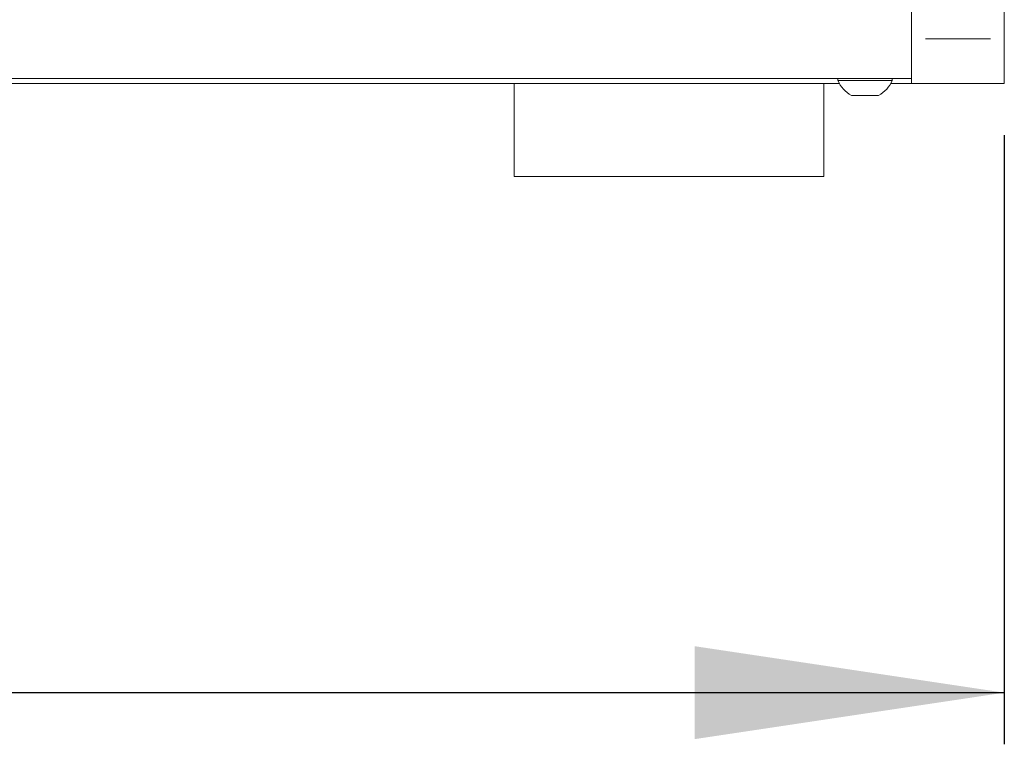
# Model space of a CAD drawing. Units: millimetres. Extents: x 11 to 403, y 11 to 287.
# Drawn here: x 132 to 151, y 116 to 130 of the extents above; entities that cross this region are included whole.
import ezdxf

# ---------------------------------------------------------------- set-up
doc = ezdxf.new("R2010")
doc.units = ezdxf.units.MM
doc.linetypes.add('PHANTOM', pattern=[12.7, 6.35, -1.27, 1.27, -1.27, 1.27, -1.27])
doc.layers.add('CAJETIN_Y_MARGENES', color=7, linetype='Continuous')
doc.styles.add('SLDTEXTSTYLE0', font='TXT', dxfattribs={"width": 0.75})
doc.dimstyles.new('SLDDIMSTYLE0', dxfattribs={"dimtxt": 3.5, "dimasz": 6, "dimexe": 0, "dimexo": 0.0625, "dimgap": 0.875, "dimtad": 1, "dimdec": 3, "dimlfac": 10, "dimrnd": 1e-09, "dimzin": 12, "dimdsep": 46, "dimtxsty": 'SLDTEXTSTYLE0', "dimsah": 1, "dimcen": 0.09, "dimadec": 0, "dimazin": 3, "dimtfac": 1, "dimtdec": 3, "dimtofl": 0, "dimtmove": 0, "dimatfit": 3, "dimfxl": 0, "dimfrac": 2, "dimtolj": 1, "dimtzin": 12, "dimarcsym": 0})

# ---------------------------------------------------------------- blocks, each defined once
blk = doc.blocks.new('_D')
at = {"layer": 'CAJETIN_Y_MARGENES', "color": 8}
for p, q in [((30.91, 127.323), (30.91, 115.523)), ((150.91, 127.323), (150.91, 115.523)), ((30.91, 116.523), (150.91, 116.523))]:
    blk.add_line(p, q, dxfattribs=at)
for points in [[(30.91, 116.523), (36.91, 115.623), (36.91, 117.423)], [(150.91, 116.523), (144.91, 117.423), (144.91, 115.623)]]:
    blk.add_solid(points, dxfattribs=at)
at = {"layer": 'CAJETIN_Y_MARGENES', "color": 8, "insert": (84.267, 121.034, -42.475), "char_height": 3.5, "attachment_point": 1, "style": 'SLDTEXTSTYLE0'}
blk.add_mtext('1200', dxfattribs=at)

msp = doc.modelspace()

# ---------------------------------------------------------------- linework, layer by layer
at = {"color": 7, "linetype": 'Continuous', "lineweight": 15}
for p, q in [((149.1105, 129.19226), (149.1105, 187.45322)), ((150.9105, 129.19226), (150.9105, 187.45322)), ((149.1105, 128.32274), (149.1105, 129.19226)), ((150.9105, 128.32274), (150.9105, 129.19226)), ((149.1105, 128.42274), (32.7105, 128.42274)), ((125.83768, 128.32274), (147.71452, 128.32274)), ((141.4105, 126.52274), (141.4105, 128.32274)), ((147.4105, 126.52274), (147.4105, 128.32274)), ((147.6855, 128.42274), (147.6855, 128.38474)), ((148.7355, 128.38474), (147.6855, 128.38474)), ((148.70648, 128.32274), (149.1105, 128.32274)), ((148.7355, 128.38474), (148.7355, 128.42274)), ((149.1105, 128.32274), (150.9105, 128.32274)), ((148.473, 128.09274), (147.948, 128.09274)), ((147.4105, 126.52274), (141.4105, 126.52274))]:
    msp.add_line(p, q, dxfattribs=at)
at = {"color": 8, "linetype": 'PHANTOM', "lineweight": 0}
msp.add_line((149.38049, 129.19226), (150.6405, 129.19226), dxfattribs=at)
at = {"color": 7, "linetype": 'Continuous', "lineweight": 15}
for start, end in [(201.610213, 242.299134), (297.700866, 338.389787)]:
    msp.add_arc((148.2105, 128.59271), 0.56469, start, end, dxfattribs=at)

# ---------------------------------------------------------------- dimensions: what is measured, and where the dimension line sits
at = {"layer": 'CAJETIN_Y_MARGENES', "color": 8}
dim = msp.add_linear_dim(base=(150.9105, 116.52274), p1=(30.9105, 128.32274), p2=(150.9105, 128.32274), dimstyle='SLDDIMSTYLE0', dxfattribs=at)
dim.commit()
dim.dimension.update_dxf_attribs({"geometry": '_D', "text_midpoint": (90.86075, 116.52274), "dimtype": 160})

doc.saveas('drawing.dxf')
